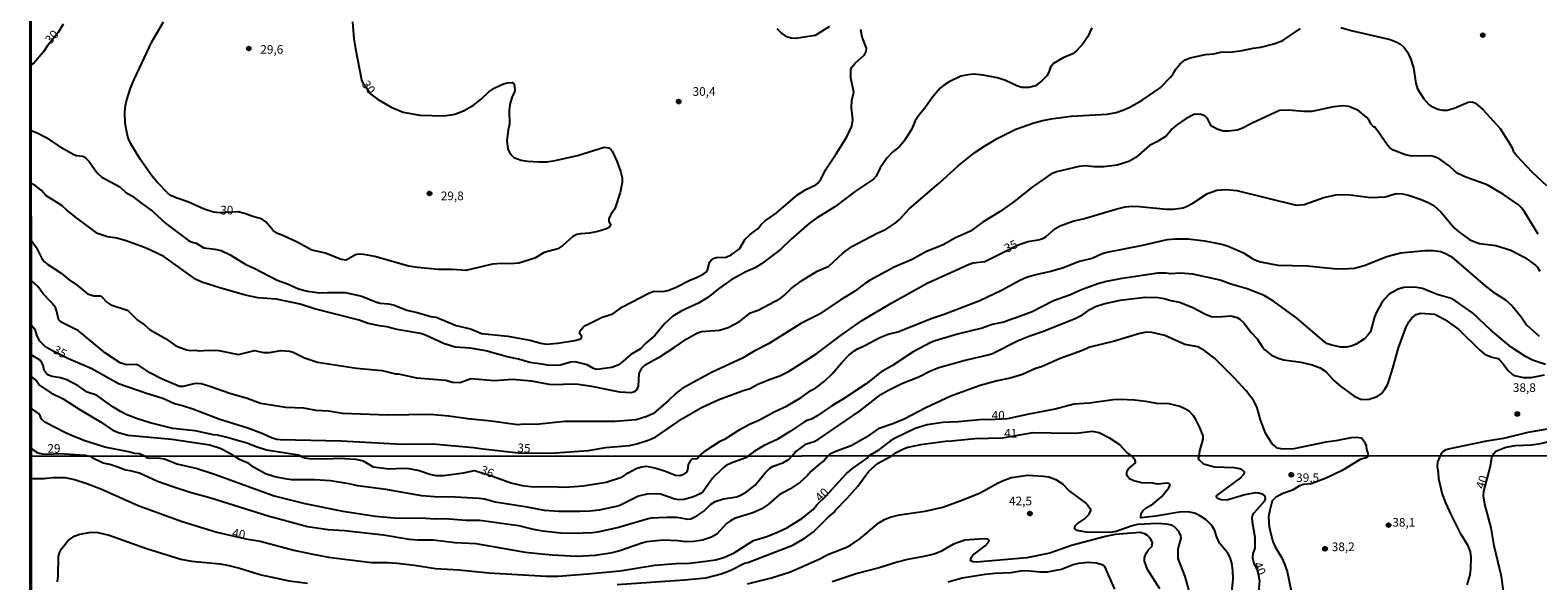
# Model space of a CAD drawing. Units: millimetres. Extents: x 192776 to 195186, y 1657664 to 1660437.
# Drawn here: x 192776 to 193211, y 1659846 to 1660005 of the extents above; entities that cross this region are included whole.
import ezdxf
from ezdxf.enums import TextEntityAlignment as Align

# ---------------------------------------------------------------- set-up
doc = ezdxf.new("R2010")
doc.units = ezdxf.units.MM
for name, color, linetype in [('IMAGEM', 7, 'Continuous'), ('V-CURVA_DE_NIVEL', 4, 'Continuous'), ('V-CURVA_MESTRA', 1, 'Continuous'), ('V-PONTO_DE_APARELHO', 30, 'Continuous'), ('V-TEXTO_DE_ALTIMETRIA', 2, 'Continuous'), ('X-LIMITE_1000', 7, 'Continuous'), ('X-LIMITE_5000', 6, 'Continuous')]:
    doc.layers.add(name, color=color, linetype=linetype)
picture_1 = doc.add_image_def('image1.jpg', size_in_pixel=(4015, 4620))

# ---------------------------------------------------------------- blocks, each defined once
blk = doc.blocks.new('805')
at = {"color": 0, "linetype": 'ByBlock', "lineweight": -2}
for radius in [0.562, 0.0806]:
    blk.add_circle((0, 0), radius, dxfattribs=at)

msp = doc.modelspace()

# ---------------------------------------------------------------- linework, layer by layer
at = {"layer": 'V-CURVA_DE_NIVEL'}
for points in [[(192776.25, 1659975.91), (192778.16, 1659975.14), (192780.57, 1659973.87), (192784.15, 1659971.45), (192788.56, 1659968.97), (192789.29, 1659968.67), (192791.17, 1659968.46), (192791.77, 1659968.18), (192792.94, 1659966.96), (192795.23, 1659963.73), (192796.62, 1659962.44), (192801.87, 1659959.62), (192803.58, 1659957.99), (192805.34, 1659957.07), (192808.16, 1659954.8), (192811.26, 1659952.58), (192815.11, 1659949.02), (192821.64, 1659944.19), (192822.46, 1659943.76), (192823.83, 1659943.38), (192826.09, 1659942.01), (192829.26, 1659941.66), (192831.1, 1659941.24), (192833.67, 1659940.04), (192838.16, 1659937.23), (192840.82, 1659936.06), (192847.28, 1659932.67), (192850.28, 1659931.65), (192853.44, 1659930.19), (192856.05, 1659929.51), (192859.44, 1659929.04), (192861.75, 1659929.19), (192866.84, 1659929.12), (192871.72, 1659928.1), (192875.91, 1659926.36), (192876.98, 1659926.08), (192879.34, 1659925.87), (192881.14, 1659925.53), (192884.69, 1659924.03), (192887.68, 1659923.39), (192891.58, 1659922.23), (192893.14, 1659922.02), (192898.9, 1659919.62), (192903.05, 1659918.68), (192906.22, 1659917.35), (192913.79, 1659916.5), (192920.21, 1659915.43), (192923.38, 1659914.48), (192924.92, 1659914.27), (192928.22, 1659914.48), (192933.18, 1659915.26), (192934.64, 1659915.68), (192935, 1659915.9), (192935.23, 1659916.41), (192934.52, 1659917.36), (192934.68, 1659918.13), (192935.6, 1659919.19), (192936.41, 1659919.71), (192941.06, 1659922.02), (192944.18, 1659923), (192946.96, 1659925.01), (192954.54, 1659928.99), (192955.99, 1659929.55), (192958.69, 1659929.42), (192959.97, 1659929.68), (192962.24, 1659930.58), (192966.35, 1659932.72), (192968.11, 1659933.36), (192970.25, 1659934.43), (192970.93, 1659934.92), (192971.44, 1659935.55), (192972.08, 1659937.81), (192972.57, 1659938.5), (192973.41, 1659939.05), (192974.1, 1659939.29), (192976.84, 1659939.31), (192978.34, 1659939.97), (192980.69, 1659941.77), (192982.33, 1659944.53), (192983.79, 1659945.9), (192986.13, 1659947.59), (192987, 1659948.81), (192988.11, 1659949.82), (192991.24, 1659952.04), (192997.44, 1659957.37), (192999.86, 1659958.83), (193002.75, 1659960.2), (193003.33, 1659960.69), (193004.14, 1659961.74), (193005.53, 1659964.52), (193008.64, 1659969.14), (193011.67, 1659974.02), (193013.13, 1659977.19), (193013.41, 1659978.95), (193013.02, 1659982.45), (193013.09, 1659984.55), (193013.73, 1659986.99), (193012.81, 1659991.01), (193012.79, 1659993.41), (193013.17, 1659994.18), (193014.09, 1659995.36), (193016.79, 1659997.77), (193017.28, 1659998.68), (193017.32, 1659999.7), (193016.13, 1660002.83), (193015.7, 1660005.03)], [(193082.42, 1660005.52), (193081.29, 1660003), (193079.9, 1660001.03), (193078, 1659998.89), (193076.95, 1659998.01), (193074.12, 1659996.88), (193071.36, 1659995.21), (193070.46, 1659994.18), (193069.97, 1659992.77), (193069.39, 1659991.7), (193067.98, 1659990.24), (193066.16, 1659988.76), (193064.32, 1659988.27), (193062.18, 1659988.32), (193060.77, 1659988.74), (193057.26, 1659990.39), (193055.12, 1659991.12), (193051.01, 1659991.87), (193048.4, 1659992.17), (193046.56, 1659992), (193044.59, 1659991.53), (193041.21, 1659989.9), (193039.58, 1659988.87), (193038.62, 1659988.1), (193036.37, 1659985.56), (193034.23, 1659982.37), (193032.6, 1659980.4), (193031.45, 1659978.65), (193030.34, 1659976.21), (193028.13, 1659972.7), (193026.93, 1659971.32), (193024.9, 1659969.61), (193023.27, 1659967.92), (193021.26, 1659965.12), (193020.13, 1659962.68), (193019.38, 1659961.84), (193014.2, 1659958.36), (193008.17, 1659953.9), (193002.9, 1659950.63), (193000.89, 1659949.15), (192995.62, 1659944.57), (192992.5, 1659941.6), (192987.09, 1659937.45), (192985.2, 1659936.27), (192982.74, 1659935.2), (192978.33, 1659932.85), (192974.61, 1659930.24), (192971.55, 1659927.71), (192968.9, 1659926.04), (192964.04, 1659923.82), (192961.47, 1659922.29), (192959.07, 1659920.07), (192956.38, 1659916.84), (192953.53, 1659914.46), (192952.14, 1659912.88), (192949.29, 1659911.21), (192946.43, 1659908.75), (192945.55, 1659908.17), (192943.88, 1659907.51), (192939.49, 1659906.95), (192938.57, 1659907.19), (192936.71, 1659908.32), (192933.27, 1659909.13), (192932.03, 1659909.01), (192928.9, 1659908.19), (192927.75, 1659908.11), (192925.18, 1659908.17), (192924.32, 1659908.41), (192920.17, 1659908.96), (192916.87, 1659909.95), (192913.62, 1659910.63), (192907.5, 1659912.3), (192902.92, 1659913.07), (192898.66, 1659913.33), (192895.22, 1659914.44), (192890.08, 1659916.8), (192888.58, 1659917.31), (192881.78, 1659918.51), (192878.95, 1659919.24), (192876.77, 1659919.49), (192873.47, 1659920.22), (192870.91, 1659921.14), (192858.07, 1659924.41), (192853.91, 1659925.74), (192846.98, 1659927.24), (192841.67, 1659927.58), (192838.12, 1659928.39), (192830.97, 1659930.36), (192825.54, 1659932.14), (192823.7, 1659932.97), (192814.53, 1659939.55), (192810.73, 1659941.41), (192808.95, 1659942.18), (192803.71, 1659944.02), (192800.97, 1659944.79), (192798.27, 1659945.17), (192795.36, 1659946.16), (192789.33, 1659950.65), (192786.5, 1659952.94), (192785.09, 1659954.29), (192780.51, 1659957.18), (192779.12, 1659958.72), (192777.41, 1659959.98), (192776.26, 1659960.58)], [(192776.27, 1659944.28), (192777.68, 1659942.27), (192779.37, 1659938.76), (192780.08, 1659938), (192781.02, 1659937.21), (192784.92, 1659934.71), (192787.17, 1659932.78), (192789.63, 1659931.13), (192792.5, 1659928.78), (192794.29, 1659928.14), (192796.13, 1659928.14), (192796.71, 1659927.78), (192798.08, 1659926.34), (192799.21, 1659925.55), (192803.97, 1659924.05), (192804.48, 1659923.69), (192806.81, 1659921.22), (192808.93, 1659919.77), (192810.58, 1659918.34), (192815.05, 1659915.9), (192817.96, 1659913.73), (192821.09, 1659912.64), (192822.11, 1659912.43), (192823.78, 1659912.52), (192824.68, 1659912.28), (192827.42, 1659912.5), (192830.37, 1659912.39), (192836.11, 1659911.21), (192840.73, 1659912.37), (192843.34, 1659911.83), (192845.01, 1659911.87), (192848.31, 1659912.37), (192850.79, 1659912.2), (192851.82, 1659911.96), (192855.16, 1659910.29), (192858.92, 1659909.09), (192870.18, 1659907.29), (192877.54, 1659906.61), (192881.39, 1659905.67), (192882.29, 1659905.65), (192887.51, 1659904.55), (192895.96, 1659903.81), (192897.88, 1659903.26), (192900.05, 1659903.19), (192903.18, 1659904.34), (192910.03, 1659903.74), (192915.2, 1659904.17), (192920.64, 1659903.66), (192925.69, 1659902.67), (192928, 1659902.59), (192931.64, 1659902.8), (192934.17, 1659902.71), (192937.97, 1659902.12), (192946.06, 1659900.53), (192949.53, 1659900.27), (192950.43, 1659900.55), (192950.88, 1659900.9), (192951.37, 1659901.6), (192951.52, 1659902.12), (192951.75, 1659905.76), (192952.5, 1659907.3), (192953.49, 1659908.32), (192957.98, 1659910.78), (192961.86, 1659913.26), (192965.47, 1659915.81), (192968.36, 1659917.4), (192969.73, 1659917.91), (192974.95, 1659918.29), (192977.44, 1659919.04), (192980.69, 1659920.78), (192983.92, 1659923.3), (192986.13, 1659924.07), (192992.46, 1659927.43), (192993.72, 1659928.39), (192995.58, 1659930.26), (192998.6, 1659932.5), (193003.16, 1659935.29), (193006.5, 1659936.74), (193010.56, 1659940.47), (193013.17, 1659942.46), (193020.39, 1659946.29), (193023.06, 1659947.44), (193025.63, 1659949.13), (193026.87, 1659950.24), (193029.63, 1659953.26), (193038.38, 1659960.73), (193043.77, 1659965.7), (193048.59, 1659969.53), (193051.72, 1659971.58), (193055.23, 1659973.64), (193060.49, 1659976.25), (193065.69, 1659978.09), (193068.26, 1659978.81), (193070.66, 1659979.28), (193076.48, 1659980.06), (193086.83, 1659980.57), (193089.4, 1659981.1), (193091.39, 1659981.72), (193093.21, 1659982.56), (193096.89, 1659984.63), (193102.09, 1659988.19), (193105.15, 1659991.29), (193105.86, 1659992.21), (193106.65, 1659993.63), (193107.93, 1659995.12), (193109.31, 1659996.3), (193110.76, 1659996.9), (193115.21, 1659997.82), (193117.57, 1659998.03), (193119.57, 1659998.46), (193123.04, 1659998.59), (193125.83, 1659998.97), (193128.95, 1659999.7), (193131.18, 1659999.96), (193134.96, 1660000.86), (193137.51, 1660001.9), (193142.6, 1660005.35)], [(193006.67, 1660005.86), (193002.56, 1660003.3), (192996.83, 1660002.4), (192995.58, 1660002.57), (192994.39, 1660002.97), (192992.61, 1660004.13), (192991.62, 1660005.27)], [(193154.25, 1660005.65), (193157.24, 1660004.71), (193168.54, 1660002.14), (193170.47, 1660001.41), (193171.54, 1660000.79), (193172.56, 1659999.81), (193173.55, 1659998.51), (193174.42, 1659996.66), (193175.22, 1659993.97), (193175.9, 1659989.52), (193176.43, 1659987.89), (193178.19, 1659985.02), (193179.67, 1659983.39), (193180.35, 1659982.9), (193182.28, 1659982.07), (193183.69, 1659981.81), (193184.98, 1659981.81), (193186.99, 1659982.37), (193191.05, 1659984.04), (193192.23, 1659984.21), (193193.13, 1659983.82), (193195.27, 1659981.96), (193200.23, 1659976.46), (193203.59, 1659971.09), (193204.06, 1659970), (193205.07, 1659968.54), (193209.37, 1659964), (193213.63, 1659960.07)], [(193211.23, 1659945.95), (193207.32, 1659952.45), (193206.55, 1659953.48), (193205.56, 1659954.4), (193201.24, 1659957.46), (193196.49, 1659960.2), (193190.33, 1659962.44), (193188.04, 1659963.51), (193187.18, 1659964.13), (193185.59, 1659965.7), (193182.86, 1659967.6), (193181.6, 1659968.24), (193180.23, 1659968.54), (193174.79, 1659968.46), (193172.95, 1659968.88), (193169.4, 1659970.19), (193168.35, 1659970.98), (193167.73, 1659971.71), (193164.94, 1659975.74), (193163.96, 1659976.95), (193163.83, 1659976.87), (193163.06, 1659977.75), (193162.4, 1659978.99), (193161.78, 1659979.67), (193159.6, 1659981.49), (193158.89, 1659981.9), (193156.56, 1659982.84), (193155.14, 1659982.99), (193152.15, 1659982.75), (193145.86, 1659981.42), (193143.59, 1659981.42), (193139.09, 1659981.81), (193136.61, 1659981.62), (193128.69, 1659978), (193125.7, 1659976.46), (193124.33, 1659976.03), (193121.85, 1659975.69), (193120.3, 1659975.73), (193118.55, 1659976.29), (193117.31, 1659976.93), (193116.73, 1659977.44), (193115.83, 1659979.33), (193115.15, 1659980.01), (193113.93, 1659980.55), (193112, 1659980.61), (193109.65, 1659979.39), (193106.82, 1659977.44), (193105.6, 1659976.38), (193103.89, 1659974.25), (193101.13, 1659972.59), (193099.08, 1659971.56), (193095.14, 1659968.11), (193093.04, 1659966.92), (193089.75, 1659965.89), (193085.89, 1659965.37), (193083.07, 1659965.37), (193080.46, 1659965.69), (193078.75, 1659965.55), (193072.24, 1659963.92), (193070.53, 1659963.28), (193065.13, 1659959.51), (193059.96, 1659955.38), (193055.98, 1659952.53), (193051.05, 1659949.52), (193047.37, 1659946.84), (193043.01, 1659944.92), (193039.45, 1659942.9), (193034.53, 1659940.91), (193030.51, 1659938.71), (193025.37, 1659936.44), (193018.44, 1659932.67), (193016.77, 1659931.62), (193014.03, 1659929.53), (193009.75, 1659926.98), (193003.58, 1659922.81), (192998.62, 1659920.33), (192989.06, 1659914.36), (192984.97, 1659912.22), (192981.59, 1659910.16), (192972.6, 1659906.1), (192964.17, 1659901.49), (192962.29, 1659900), (192960.34, 1659898.09), (192955.86, 1659894.26), (192953.94, 1659893.36), (192950.9, 1659892.4), (192944.78, 1659891.89), (192930.31, 1659891.97), (192922.01, 1659891.07), (192918.5, 1659891.12), (192916.66, 1659890.94), (192909.04, 1659892.06), (192902.32, 1659892.66), (192896.78, 1659893.43), (192891.45, 1659893.94), (192879.08, 1659893.77), (192866.11, 1659894.28), (192862.09, 1659894.88), (192858.45, 1659895.1), (192854.94, 1659895.74), (192849.72, 1659895.99), (192842.4, 1659897.15), (192838.59, 1659898.52), (192833.54, 1659899.98), (192827.85, 1659902.07), (192825.28, 1659902.76), (192823.57, 1659902.89), (192820.1, 1659902.03), (192819.07, 1659902.03), (192813.9, 1659904.19), (192810.47, 1659905.97), (192807.48, 1659907.98), (192806.58, 1659908.41), (192803.75, 1659908.28), (192801.91, 1659908.9), (192797.69, 1659911.66), (192789.86, 1659918.04), (192784.92, 1659920.56), (192784.1, 1659921.34), (192783.68, 1659923.69), (192783.22, 1659924.8), (192781.94, 1659926.47), (192779.67, 1659928.74), (192778.13, 1659930.88), (192776.28, 1659932.61)], [(192969.08, 1659881.9), (192971.01, 1659883.52), (192975.08, 1659886.28), (192976.71, 1659887.05), (192980.84, 1659889.66), (192983.56, 1659891.2), (192986.25, 1659892.27), (192990.94, 1659894.8), (192994.3, 1659896.38), (192998.54, 1659898.84), (193001.28, 1659900.89), (193002.73, 1659901.66), (193005.13, 1659903.42), (193007.42, 1659905.64), (193010.28, 1659908.97), (193012.29, 1659911.02), (193013.71, 1659912.22), (193014.76, 1659912.9), (193016.86, 1659913.84), (193021.24, 1659916.17), (193023.62, 1659917.12), (193026.36, 1659917.82), (193036.35, 1659921.74), (193039.75, 1659922.85), (193050.07, 1659926.81), (193056.36, 1659929.81), (193061.63, 1659932.72), (193063.53, 1659933.57), (193065.82, 1659934.22), (193070.19, 1659935.16), (193073.91, 1659936.27), (193078.57, 1659938.11), (193082.47, 1659939.09), (193085.42, 1659940.38), (193086.83, 1659940.76), (193097.15, 1659942.78), (193104.13, 1659944.45), (193106.44, 1659944.62), (193110.16, 1659944.62), (193114.91, 1659944.02), (193119.88, 1659943.12), (193121.72, 1659942.52), (193126.21, 1659940.59), (193128.87, 1659938.9), (193129.94, 1659938.41), (193131.09, 1659938.02), (193136.06, 1659937.08), (193144.53, 1659936.87), (193152.15, 1659936.06), (193154.93, 1659936.01), (193158.18, 1659936.18), (193160.97, 1659936.91), (193167.51, 1659939.57), (193171.49, 1659940.55), (193178.62, 1659941.24), (193180.95, 1659941.24), (193183.01, 1659940.94), (193184.33, 1659940.51), (193186.13, 1659939.5), (193195.93, 1659931.03), (193198.18, 1659929.38), (193201.84, 1659927.07), (193203.7, 1659925.32), (193206.29, 1659922.15), (193207.83, 1659919.85), (193211.51, 1659916.56)], [(193213.31, 1659908.41), (193209.59, 1659909.65), (193207.62, 1659910.7), (193203.44, 1659913.41), (193197.54, 1659918.31), (193192.27, 1659923.26), (193187.22, 1659926.85), (193186.13, 1659927.37), (193182.11, 1659928.54), (193177.83, 1659930.28), (193176.12, 1659930.58), (193174.53, 1659930.66), (193172.44, 1659930.58), (193170.85, 1659930.15), (193168.24, 1659928.63), (193167.04, 1659927.46), (193165.97, 1659926.09), (193164.62, 1659923.65), (193164, 1659922.15), (193162.83, 1659917.83), (193162.1, 1659916.8), (193161.09, 1659915.81), (193158.7, 1659914.25), (193157.58, 1659913.71), (193155.96, 1659913.37), (193154.29, 1659913.41), (193151.72, 1659913.93), (193150.18, 1659914.42), (193141.62, 1659921.72), (193134.88, 1659926.68), (193132.1, 1659928.24), (193127.24, 1659930.24), (193122.53, 1659931.6), (193119.45, 1659932.72), (193111.53, 1659934.39), (193107.85, 1659934.69), (193105.11, 1659934.52), (193103.74, 1659934.73), (193101.47, 1659934.73), (193090.6, 1659933.1), (193086.62, 1659932.33), (193084.18, 1659931.65), (193078.96, 1659929.76), (193076.22, 1659928.48), (193071.34, 1659926.73), (193065.2, 1659923.56), (193060.77, 1659921.89), (193059.27, 1659921.5), (193056.96, 1659920.56), (193053.62, 1659919.92), (193050.71, 1659918.85), (193043.65, 1659917.1), (193037.18, 1659915.24), (193035.9, 1659914.74), (193030.81, 1659912.07), (193024.82, 1659908.06), (193021.52, 1659906.12), (193017.3, 1659902.82), (193010.71, 1659898.5), (193007.35, 1659896.49), (193003.16, 1659893.53), (193001.53, 1659892.61), (193000.12, 1659892.19), (192999.18, 1659891.67), (192995.39, 1659889.1), (192991.56, 1659886.77), (192987.84, 1659885), (192985.05, 1659883.37), (192983.07, 1659881.91)], [(192995.8, 1659881.92), (192996.74, 1659883.07), (193000.08, 1659885.52), (193002.26, 1659886.15), (193003.46, 1659886.8), (193015.34, 1659894.92), (193021.54, 1659899.68), (193023.49, 1659900.87), (193027.58, 1659902.93), (193032.48, 1659904.85), (193035.84, 1659906.57), (193038.19, 1659907.51), (193045.83, 1659909.61), (193052.51, 1659911.15), (193053.75, 1659911.57), (193061.17, 1659915.3), (193064.51, 1659916.67), (193068.43, 1659917.95), (193077.8, 1659921.72), (193079.69, 1659922.68), (193081.85, 1659924.22), (193083.47, 1659925.1), (193085.89, 1659925.83), (193090.6, 1659926.9), (193097.75, 1659927.8), (193101.54, 1659927.75), (193103.27, 1659927.45), (193105.2, 1659926.81), (193107.68, 1659926.32), (193111.4, 1659924.89), (193115.21, 1659922.89), (193116.84, 1659922.27), (193118.85, 1659922.1), (193122.48, 1659922.4), (193124.33, 1659921.89), (193125.14, 1659921.42), (193126.29, 1659920.37), (193128.39, 1659917.61), (193130.17, 1659915.77), (193131.71, 1659913.33), (193132.37, 1659912.6), (193134.24, 1659911.1), (193136.14, 1659910.2), (193137.77, 1659909.69), (193142.69, 1659909.09), (193146.01, 1659908.28), (193148.34, 1659907.42), (193149.92, 1659906.33), (193152.25, 1659903.76), (193154.13, 1659902.1), (193158.12, 1659899.25), (193160.28, 1659898.26), (193162.42, 1659898.41), (193164.73, 1659899.12), (193166.01, 1659900), (193167.02, 1659901.22), (193167.81, 1659902.67), (193169.31, 1659907.34), (193170.89, 1659913.22), (193173.16, 1659919.2), (193174.02, 1659920.78), (193174.81, 1659921.81), (193175.97, 1659922.81), (193177.27, 1659923.22), (193181.38, 1659922.87), (193184.29, 1659921.38), (193188.32, 1659918.47), (193194.32, 1659912.6), (193195.76, 1659911.4), (193197.99, 1659910.44), (193199.57, 1659910.12), (193200.09, 1659909.75), (193201.07, 1659908.66), (193202.54, 1659906.61), (193203.68, 1659905.62), (193204.37, 1659905.24), (193206.89, 1659904.6), (193209.2, 1659904.6), (193213.1, 1659905.41)], [(193162.2, 1659882.03), (193162.18, 1659882.65), (193161.73, 1659883.8), (193161.65, 1659884.91), (193161.41, 1659885.6), (193160.28, 1659887.07), (193158.83, 1659887.31), (193157.24, 1659887.22), (193152.83, 1659886.32), (193149.92, 1659885.94), (193140.68, 1659884.05), (193137.55, 1659883.93), (193136.01, 1659884.2), (193134.49, 1659885.51), (193132.5, 1659888.59), (193131.11, 1659892.36), (193130.15, 1659895.91), (193129.12, 1659897.88), (193126.91, 1659900.75), (193123.57, 1659904.45), (193117.82, 1659910.21), (193115.06, 1659912.3), (193112.99, 1659913.46), (193109.22, 1659914.16), (193103.48, 1659916.71), (193099.76, 1659917.57), (193098.22, 1659917.67), (193096.21, 1659917.35), (193088.93, 1659915.13), (193081.83, 1659913.33), (193079.39, 1659912.3), (193073.22, 1659910.12), (193067.87, 1659907.72), (193066.12, 1659907.17), (193062.35, 1659905.5), (193058.8, 1659904.47), (193055.03, 1659903.66), (193050.2, 1659902.35), (193041.72, 1659899.25), (193034.45, 1659895.89), (193028.24, 1659892.57), (193024.95, 1659891.22), (193020.71, 1659889.79), (193017.2, 1659887.28), (193012.96, 1659884.87), (193009.02, 1659883.45), (193006.8, 1659882.47), (193006.15, 1659881.93)], [(192854.17, 1659881.83), (192853.4, 1659882.17), (192844.2, 1659883.69), (192841.46, 1659884.52), (192838.53, 1659885.64), (192832.43, 1659887.43), (192829.99, 1659887.95), (192828.92, 1659888.03), (192823.61, 1659889.23), (192817.15, 1659889.87), (192810.6, 1659891.5), (192806.62, 1659892.78), (192803.62, 1659893.98), (192802.04, 1659894.8), (192799.81, 1659896.14), (192795.08, 1659899.5), (192792.45, 1659900.4), (192789.8, 1659902.2), (192786.55, 1659903.96), (192784.75, 1659904.57), (192782.31, 1659904.87), (192781.28, 1659905.3), (192780.53, 1659905.9), (192780.01, 1659906.61), (192779.72, 1659908.21), (192779.27, 1659909.05), (192778.62, 1659909.69), (192776.29, 1659911.17)], [(192776.3, 1659904.78), (192777.85, 1659903.55), (192778.62, 1659902.39), (192781.92, 1659900.23), (192785.48, 1659898.43), (192790.1, 1659895.44), (192796.3, 1659891.82), (192799.6, 1659889.55), (192801.18, 1659888.8), (192804.18, 1659887.95), (192816.85, 1659886.84), (192827.81, 1659885.17), (192831.06, 1659884.14), (192833.84, 1659882.62), (192835.02, 1659881.82)], [(193257.88, 1659899.78), (193256.72, 1659899.45), (193253.03, 1659898.18), (193245.63, 1659894.84), (193242.12, 1659893.53), (193238.78, 1659892.83), (193237.24, 1659892.74), (193235.31, 1659892.78), (193230.77, 1659893.26), (193228.85, 1659893.17), (193223.24, 1659891.61), (193220.46, 1659890.52), (193218.53, 1659890.17), (193213.82, 1659889.75), (193208.22, 1659888.76), (193201.24, 1659887.03), (193195.85, 1659886.11), (193185.72, 1659884.06), (193184.56, 1659883.74), (193183.8, 1659883.22), (193183.26, 1659882.69), (193183.03, 1659882.04)], [(192809.17, 1659881.8), (192807.54, 1659882.58), (192806.11, 1659882.7), (192804.31, 1659883.2), (192797.55, 1659884.52), (192791.47, 1659886.43), (192788.34, 1659887.65), (192786.12, 1659888.65), (192780.23, 1659891.73), (192779.24, 1659892.62), (192778.82, 1659893.56), (192778.32, 1659894.2), (192776.3, 1659895.67)], [(193093.82, 1659881.98), (193092.55, 1659882.98), (193090.53, 1659885.21), (193087.65, 1659887.05), (193084.5, 1659888.63), (193082.64, 1659889.02), (193078.66, 1659888.59), (193075.92, 1659888.5), (193065.39, 1659888.63), (193056.53, 1659887.15), (193048.66, 1659886.96), (193041.89, 1659886.24), (193040.14, 1659886.19), (193032.95, 1659885.17), (193029.27, 1659884.4), (193028.07, 1659883.97), (193025.37, 1659882.62), (193024.45, 1659881.94)], [(192776.31, 1659884.13), (192776.86, 1659883.75), (192778.2, 1659882.92), (192779.4, 1659882.64), (192780.98, 1659882.51), (192784.43, 1659882.68), (192791.81, 1659882.19), (192793.6, 1659881.79)], [(193006.15, 1659881.93), (193005.15, 1659880.64), (193003.94, 1659879.81), (193001.37, 1659877.63), (193000.26, 1659876.21), (192998.22, 1659874.37), (192995.2, 1659872.37), (192992.11, 1659870.74), (192988.94, 1659867.98), (192986.93, 1659866.63), (192984.57, 1659865.6), (192979.25, 1659863.91), (192978.09, 1659863.29), (192976.96, 1659862.45), (192974.2, 1659859.42), (192972.61, 1659858.5), (192969.99, 1659857.65), (192967.55, 1659857.26), (192965.32, 1659857.22), (192962.92, 1659857.52), (192958.63, 1659857.69), (192954, 1659857.18), (192952.76, 1659856.94), (192946.16, 1659854.63), (192943.5, 1659853.9), (192939, 1659853.25), (192933.86, 1659852.97), (192926.61, 1659853.32), (192922.63, 1659853.7), (192918.9, 1659854.16), (192904.66, 1659856.62), (192898.62, 1659856.94), (192892.28, 1659857.65), (192887.95, 1659857.67), (192885.33, 1659857.86), (192877.91, 1659859.15), (192866.64, 1659860.33), (192862.01, 1659860.67), (192856.05, 1659861.57), (192844.69, 1659864.59), (192828.06, 1659869.84), (192822.44, 1659871.36), (192817.39, 1659872.97), (192812.71, 1659874.65), (192807.48, 1659876.98), (192804.83, 1659877.71), (192803.45, 1659877.92), (192801.01, 1659878.89), (192798.95, 1659879.53), (192797.02, 1659879.92), (192794.19, 1659881.22), (192793.6, 1659881.79)], [(192809.17, 1659881.8), (192809.64, 1659881.48), (192810.36, 1659881.33), (192812.63, 1659881.46), (192814.73, 1659881.12), (192818.33, 1659879.68), (192824.2, 1659878.35), (192829.17, 1659876.72), (192846.41, 1659870.44), (192855.19, 1659868.28), (192866.25, 1659866.03), (192875.6, 1659864.63), (192881, 1659864.14), (192890.09, 1659864.06), (192892.88, 1659863.84), (192895.75, 1659863.89), (192901.66, 1659863.41), (192905.71, 1659863.46), (192916.88, 1659861.89), (192921.17, 1659860.84), (192923.87, 1659860.39), (192929.14, 1659859.79), (192932.78, 1659859.7), (192938.31, 1659859.88), (192939.77, 1659860.09), (192945.47, 1659861.29), (192954.35, 1659863.93), (192955.33, 1659864.1), (192959.62, 1659864.36), (192962.58, 1659864.27), (192965.79, 1659863.71), (192966.69, 1659863.86), (192968.41, 1659864.7), (192970.38, 1659866.07), (192972.37, 1659867.98), (192973.68, 1659868.86), (192976.12, 1659869.63), (192979.9, 1659870.23), (192981.01, 1659870.62), (192982.64, 1659871.49), (192985.23, 1659873.55), (192988.12, 1659877.15), (192989.46, 1659878.46), (192990.4, 1659879.06), (192993.19, 1659879.96), (192995.01, 1659881.05), (192995.8, 1659881.92)], [(192983.07, 1659881.91), (192982.79, 1659881.58), (192982.22, 1659881.31), (192978.31, 1659879.94), (192976.83, 1659879.21), (192975.97, 1659878.59), (192972.91, 1659875.61), (192970.17, 1659871.73), (192969.54, 1659871.17), (192967.42, 1659870.14), (192964.76, 1659869.39), (192963.22, 1659869.33), (192962.02, 1659869.54), (192957.86, 1659870.98), (192956.49, 1659871.09), (192953.92, 1659870.98), (192951.52, 1659870.38), (192945.99, 1659867.59), (192940.16, 1659866.37), (192937.54, 1659866.05), (192934.63, 1659865.92), (192928.54, 1659865.94), (192924.38, 1659866.26), (192919.41, 1659867.19), (192910.19, 1659868.6), (192907.11, 1659869.48), (192905.56, 1659869.74), (192898.66, 1659870.06), (192892.66, 1659870.14), (192889.02, 1659870.46), (192878.6, 1659872.29), (192870.54, 1659873.38), (192867.97, 1659873.96), (192862.61, 1659874.82), (192858.15, 1659875.12), (192851.42, 1659875.12), (192849.54, 1659875.39), (192846.62, 1659875.97), (192843.88, 1659876.81), (192840.45, 1659878.78), (192839.08, 1659879.83), (192836.35, 1659880.92), (192835.02, 1659881.82)], [(192854.17, 1659881.83), (192855.23, 1659881.46), (192856.48, 1659881.24), (192861.41, 1659881.14), (192865.1, 1659881.31), (192869.94, 1659881.03), (192872.04, 1659880.56), (192875, 1659878.82), (192879.54, 1659878.31), (192883.57, 1659878.48), (192885.24, 1659878.4), (192888.2, 1659877.78), (192891.33, 1659876.72), (192893, 1659876.36), (192895.32, 1659876.36), (192901.06, 1659877.15), (192904.17, 1659877.75), (192909.68, 1659876.02), (192914.65, 1659874.19), (192917.95, 1659873.42), (192921.21, 1659873.06), (192925.8, 1659873.15), (192930.51, 1659872.97), (192935.61, 1659873.36), (192942.17, 1659874.45), (192946.97, 1659875.95), (192948.6, 1659877.15), (192950.88, 1659878.38), (192952.42, 1659878.82), (192953.79, 1659879), (192954.86, 1659878.89), (192956.58, 1659878.44), (192959.36, 1659877.56), (192962.19, 1659876.45), (192963.52, 1659876.36), (192964.81, 1659876.83), (192965.47, 1659877.33), (192965.79, 1659877.97), (192966.02, 1659879.53), (192966.71, 1659880.9), (192967.03, 1659881.14), (192968.45, 1659881.22), (192969.08, 1659881.9)], [(192945.39, 1659844.85), (192964.81, 1659846.22), (192970.94, 1659846.84), (192975.4, 1659847.98), (192978.01, 1659848.9), (192982.1, 1659851.03), (192983.07, 1659851.28), (192996.1, 1659856.28), (192999.66, 1659858.31), (193002.06, 1659860.09), (193006.23, 1659864.21), (193007.89, 1659865.62), (193008.27, 1659866.2), (193011.81, 1659869.78), (193014.9, 1659873.27), (193018.02, 1659877.56), (193020.55, 1659879.83), (193024.45, 1659881.94)], [(193122.79, 1659842.73), (193123.16, 1659846.33), (193123.09, 1659848.91), (193122.84, 1659851.01), (193122.34, 1659852.72), (193121.66, 1659853.92), (193119.28, 1659856.84), (193118.44, 1659858.55), (193117.78, 1659860.65), (193117.16, 1659861.72), (193116.88, 1659862.15), (193115.36, 1659863.52), (193113.73, 1659864.61), (193112.31, 1659865.39), (193110.3, 1659865.9), (193107.73, 1659865.75), (193100.87, 1659864.57), (193096.53, 1659864.14), (193096.68, 1659865.43), (193097.14, 1659866.14), (193098.13, 1659867), (193100.1, 1659868.21), (193102.5, 1659870.18), (193104.66, 1659872.74), (193104.98, 1659873.62), (193104.6, 1659874.07), (193104.13, 1659874.15), (193101.34, 1659873.87), (193099.56, 1659874.21), (193098.15, 1659874.11), (193096.8, 1659874.24), (193094.52, 1659874.79), (193093.32, 1659875.37), (193092.48, 1659876.38), (193092.46, 1659877.07), (193092.64, 1659877.71), (193093.02, 1659878.29), (193095, 1659879.97), (193095.04, 1659880.24), (193094.87, 1659880.81), (193093.82, 1659881.98)], [(193162.2, 1659882.03), (193161.93, 1659881.74), (193161.48, 1659881.42), (193159.9, 1659880.99), (193154.67, 1659877.82), (193150.04, 1659875.55), (193145.71, 1659873.95), (193143.54, 1659873.77), (193142.33, 1659873.32), (193140.35, 1659872.14), (193137.35, 1659871.06), (193135.4, 1659870.04), (193134.5, 1659869.01), (193133.64, 1659865.97), (193133.38, 1659864.38), (193133.57, 1659861.47), (193134.63, 1659857.26), (193135.37, 1659855.55), (193137.22, 1659852.57), (193137.95, 1659851.09), (193138.76, 1659848.65), (193140.07, 1659842.56)], [(193190.72, 1659844.75), (193191.57, 1659847.66), (193191.83, 1659849.42), (193191.85, 1659852.68), (193191.66, 1659854.31), (193191, 1659856.02), (193189.04, 1659859.36), (193186.09, 1659865.11), (193184.54, 1659868.45), (193183.51, 1659871.2), (193182.59, 1659875.35), (193182.49, 1659877.24), (193182.14, 1659878.78), (193182.29, 1659880.24), (193183.03, 1659882.04)], [(192983.03, 1659845.09), (192989.97, 1659846.8), (192995.11, 1659848.47), (192998.72, 1659849.97), (193004.12, 1659852.37), (193006.19, 1659853.51), (193011.83, 1659855.76), (193013.03, 1659856.4), (193015.39, 1659858.08), (193020.96, 1659862.71), (193022.55, 1659863.65), (193024.18, 1659864.29), (193026.84, 1659865), (193034.25, 1659866.09), (193039.35, 1659867.25), (193045.14, 1659869.31), (193050.2, 1659871.32), (193055.34, 1659874.24), (193057.06, 1659875.01), (193059.24, 1659875.74), (193063.87, 1659876.42), (193068.42, 1659876.19), (193069.96, 1659875.95), (193072.02, 1659875.22), (193073.91, 1659873.98), (193075.98, 1659871.79), (193080.63, 1659868.34), (193081.15, 1659867.85), (193081.98, 1659866.65), (193082.05, 1659866.18), (193081.38, 1659864.89), (193080.36, 1659863.97), (193078.32, 1659862.62), (193077.61, 1659861.77), (193077.42, 1659861.42), (193077.42, 1659860.95), (193077.93, 1659860.61), (193080.72, 1659860.09), (193087.88, 1659859.96), (193089.38, 1659860.31), (193093.71, 1659861.85), (193095.72, 1659862.32), (193101.3, 1659862.56), (193103.96, 1659862.39), (193105.28, 1659862.09), (193106.5, 1659861.33), (193107.23, 1659860.48), (193108.02, 1659859.02), (193108.07, 1659858.29), (193107.21, 1659855.21), (193107.21, 1659852.38), (193109.23, 1659847.16), (193110.71, 1659842.05)], [(192783.8, 1659845.69), (192784.05, 1659847.4), (192784.1, 1659852.98), (192784.44, 1659854.05), (192785.04, 1659855.21), (192786.82, 1659857.46), (192788.62, 1659858.8), (192790.25, 1659859.45), (192793.59, 1659859.99), (192795.44, 1659859.86), (192798.74, 1659859.1), (192809.58, 1659855.27), (192819.4, 1659852.16), (192822.49, 1659851.6), (192830.76, 1659850.83), (192833.26, 1659850.4), (192836.42, 1659849.63), (192842.63, 1659847.72), (192850.69, 1659845.99), (192856.05, 1659845.26)], [(193102.02, 1659843.68), (193098.51, 1659849.25), (193097.61, 1659851.61), (193097.59, 1659852.57), (193098.06, 1659853.96), (193098.83, 1659855.04), (193099.71, 1659855.87), (193099.92, 1659856.88), (193099.65, 1659857.63), (193099.15, 1659858.38), (193098.47, 1659859.04), (193097.74, 1659859.47), (193096.24, 1659859.86), (193089.17, 1659859.3), (193086.38, 1659858.76), (193076.52, 1659856.1), (193070.3, 1659853.96), (193063.66, 1659852.63), (193049.08, 1659851.35), (193048.01, 1659851.41), (193047.64, 1659851.65), (193047.41, 1659851.86), (193047.54, 1659852.7), (193048.03, 1659853.34), (193051.61, 1659856.06), (193052.6, 1659857.09), (193052.75, 1659857.6), (193052.34, 1659857.95), (193051.27, 1659858.03), (193045.7, 1659857.71), (193042.48, 1659856.49), (193038.84, 1659854.43), (193036.91, 1659853.66), (193033.91, 1659852.95), (193029.19, 1659852.12), (193026.19, 1659851.35), (193021.05, 1659849.67), (193014.7, 1659848.03), (193007.42, 1659845.64)], [(193040.9, 1659845.69), (193044.97, 1659846.8), (193051.61, 1659847.83), (193054.36, 1659848.15), (193059.16, 1659848.39), (193061.95, 1659848.86), (193063.66, 1659848.93), (193067.35, 1659848.52), (193069.58, 1659848.56), (193073.61, 1659849.33), (193077.05, 1659850.66), (193078.66, 1659851.05), (193081.45, 1659851.3), (193083.64, 1659851.15), (193085.35, 1659850.66), (193086.03, 1659850.13), (193088.99, 1659843.5)]]:
    msp.add_lwpolyline(points, dxfattribs=at)
at = {"layer": 'V-CURVA_MESTRA'}
for points in [[(192785.47, 1660006.55), (192784.02, 1660004.13), (192780.87, 1660000.27), (192779.8, 1659998.63), (192776.98, 1659995.33), (192776.24, 1659994.8)], [(192868.96, 1660007.24), (192869.38, 1660002.31), (192869.83, 1659999.49), (192871.63, 1659990.5), (192871.76, 1659990.05), (192874.27, 1659986.36), (192876.21, 1659984.95), (192880.11, 1659982.6), (192883.66, 1659981.17), (192888.41, 1659980.33), (192895.47, 1659980.16), (192898.51, 1659980.57), (192901.08, 1659981.55), (192903.9, 1659983.24), (192906.19, 1659985.02), (192908.33, 1659987.07), (192910.07, 1659988.21), (192912.57, 1659989.39), (192913.62, 1659989.69), (192915.12, 1659989.77), (192915.69, 1659989.23), (192915.86, 1659987.59), (192915.74, 1659986.95), (192915.09, 1659985.71), (192914.45, 1659983.35), (192914.24, 1659981.77), (192914.35, 1659977.7), (192913.94, 1659976.12), (192913.51, 1659972.95), (192913.83, 1659970.51), (192914.6, 1659969.02), (192915.55, 1659968.11), (192917.64, 1659967.32), (192919.48, 1659967.02), (192922.65, 1659966.83), (192925.05, 1659966.89), (192927.53, 1659967.19), (192933.91, 1659968.69), (192941.61, 1659971.09), (192942.94, 1659970.87), (192943.66, 1659970.34), (192943.98, 1659969.89), (192945.33, 1659967.07), (192946.38, 1659964.18), (192946.81, 1659962.25), (192946.81, 1659960.93), (192946.21, 1659958.02), (192944.69, 1659953.26), (192943.56, 1659951.66), (192942.96, 1659950.44), (192942.96, 1659949.67), (192943.45, 1659948.98), (192943.47, 1659948.47), (192943.32, 1659948.21), (192942.32, 1659947.53), (192939.81, 1659946.71), (192937.42, 1659946.26), (192934.76, 1659946.12), (192933.74, 1659945.88), (192932.6, 1659945.26), (192929.67, 1659942.67), (192928.28, 1659941.77), (192924.36, 1659940.66), (192921.62, 1659939.1), (192917, 1659937.62), (192914.61, 1659937.4), (192911.99, 1659937.51), (192909.38, 1659937.32), (192901.72, 1659935.52), (192897.78, 1659935.78), (192893.8, 1659935.82), (192887.77, 1659936.33), (192885.16, 1659936.72), (192875.4, 1659939.57), (192872.23, 1659940.14), (192870.65, 1659940.19), (192869.88, 1659940.02), (192867.14, 1659938.45), (192865.77, 1659938.67), (192861.23, 1659940.49), (192857.21, 1659941.32), (192853.06, 1659943.68), (192848.93, 1659945.6), (192847.3, 1659946.2), (192846.08, 1659947.05), (192843.98, 1659949.54), (192843, 1659950.22), (192842.1, 1659950.61), (192840.47, 1659950.99), (192837.86, 1659951.98), (192836.02, 1659952.41), (192830.62, 1659952.12), (192828.92, 1659952.34), (192826.22, 1659953.22), (192821.47, 1659955.34), (192818.09, 1659956.45), (192816.74, 1659957.09), (192815.82, 1659957.76), (192812.61, 1659960.96), (192811.03, 1659962.79), (192807.66, 1659967.6), (192804.99, 1659972.05), (192804.26, 1659973.72), (192803.81, 1659975.39), (192803.38, 1659978.05), (192803.26, 1659981.09), (192803.47, 1659983.14), (192803.77, 1659984.42), (192804.91, 1659988.1), (192805.95, 1659990.63), (192811.11, 1660001.46), (192814.45, 1660007.28)], [(192776.29, 1659919.81), (192777.26, 1659918.6), (192777.92, 1659916.5), (192778.56, 1659915.3), (192780.23, 1659913.67), (192782.18, 1659912.47), (192787.06, 1659910.12), (192793.74, 1659907.17), (192801.48, 1659902.89), (192809.53, 1659900.06), (192814.24, 1659898.65), (192817.62, 1659897.11), (192819.93, 1659896.57), (192822.93, 1659895.61), (192830.67, 1659892.59), (192838.76, 1659890.09), (192843.09, 1659888.46), (192845.78, 1659887.18), (192847.11, 1659886.84), (192848.14, 1659886.69), (192865.73, 1659886.39), (192883.23, 1659885.36), (192892.22, 1659885.44), (192903.91, 1659884.42), (192906.64, 1659883.99), (192916.89, 1659882.92), (192926.12, 1659882.81), (192937.16, 1659883.58), (192942.04, 1659884.42), (192948.97, 1659885), (192951.03, 1659885.49), (192954.67, 1659886.67), (192956.59, 1659887.48), (192964.25, 1659892.83), (192969.97, 1659896.08), (192974.53, 1659898.16), (192981.74, 1659900.88), (192983.77, 1659901.47), (192985.99, 1659902.65), (192989.55, 1659904.13), (192992.37, 1659905.11), (192995.05, 1659906.44), (193003.07, 1659911.53), (193010.05, 1659916.8), (193015.93, 1659920.97), (193024.69, 1659926.17), (193034.83, 1659931.82), (193046.96, 1659937.36), (193048.19, 1659937.7), (193051.48, 1659938.11), (193060.91, 1659942.84), (193063.94, 1659943.85), (193066.93, 1659944.38), (193068.22, 1659944.77), (193069.26, 1659945.32), (193071.74, 1659947.48), (193073.22, 1659948.36), (193076.91, 1659949.69), (193080.33, 1659950.52), (193089.32, 1659953.24), (193092.06, 1659953.84), (193094.11, 1659954.03), (193096.17, 1659954.01), (193103.91, 1659953.15), (193105.97, 1659953.15), (193108.71, 1659953.61), (193109.73, 1659953.95), (193111.51, 1659954.91), (193115.77, 1659957.71), (193118.46, 1659958.63), (193121.2, 1659958.91), (193124.24, 1659958.59), (193141.36, 1659954.31), (193143.72, 1659954.52), (193149.32, 1659956.56), (193152.79, 1659957.35), (193156.21, 1659957.39), (193162.89, 1659956.54), (193167.04, 1659956.77), (193170.25, 1659957.71), (193172.09, 1659957.63), (193173.76, 1659957.26), (193177.44, 1659956), (193179.46, 1659955.15), (193181.12, 1659954.23), (193183.09, 1659952.41), (193186.96, 1659947.82), (193188.31, 1659946.65), (193191.52, 1659944.32), (193194.26, 1659943.25), (193199.02, 1659942.69), (193203.38, 1659941.38), (193207.4, 1659939.25), (193210.44, 1659937.04), (193211.08, 1659936.42), (193211.7, 1659935.33)], [(193113.37, 1659882), (193113.56, 1659883.47), (193114.55, 1659886.84), (193114.55, 1659887.82), (193113.6, 1659890.22), (193112.41, 1659892.53), (193111.72, 1659893.56), (193110.46, 1659894.86), (193109.22, 1659895.61), (193107.83, 1659896.21), (193104.77, 1659897.02), (193101.17, 1659897.15), (193097.96, 1659897.73), (193094.71, 1659898.09), (193090.6, 1659898.26), (193088.55, 1659898.16), (193081.7, 1659897.26), (193077.25, 1659896.96), (193071.77, 1659895.44), (193064.19, 1659894.07), (193058.03, 1659892.72), (193052.75, 1659892.37), (193051.01, 1659892.51), (193043.82, 1659891.86), (193039.37, 1659891.65), (193034.87, 1659890.99), (193031.45, 1659889.88), (193025.63, 1659887.14), (193024.32, 1659886.39), (193020.54, 1659883.46), (193017.96, 1659881.94)], [(193257.88, 1659896.72), (193256.87, 1659896.18), (193254.87, 1659895.65), (193253.24, 1659894.93), (193250.12, 1659893), (193248.92, 1659892.42), (193246.52, 1659891.54), (193244.17, 1659890.9), (193239.42, 1659889.94), (193235.48, 1659889.53), (193227.63, 1659889.71), (193222.08, 1659887.86), (193211.81, 1659885.49), (193209.42, 1659885.06), (193204.62, 1659884.93), (193201.88, 1659884.4), (193199.06, 1659883.26), (193197.92, 1659882.05)], [(192776.31, 1659875.51), (192780, 1659875.5), (192782.41, 1659875.76), (192786.01, 1659875.76), (192788.79, 1659875.16), (192792.35, 1659874.02), (192796.38, 1659872.5), (192807.14, 1659867.64), (192819.87, 1659863.03), (192829.86, 1659859.98), (192838.21, 1659858.05), (192842.38, 1659857.37), (192852.02, 1659854.8), (192857.08, 1659853.72), (192862.05, 1659852.82), (192874.44, 1659851.24), (192879.2, 1659851.2), (192881.9, 1659851.02), (192886.92, 1659850.47), (192892.96, 1659849.52), (192899.69, 1659849.14), (192908.35, 1659848.24), (192924.94, 1659847.29), (192928.33, 1659847.25), (192936.94, 1659847.94), (192946.25, 1659848.82), (192956.23, 1659850.47), (192962.41, 1659850.98), (192966.22, 1659851.07), (192971.02, 1659851.62), (192973.77, 1659852.03), (192976.21, 1659852.72), (192979.12, 1659854.05), (192984.78, 1659857.61), (192988.6, 1659858.74), (192991.9, 1659860.05), (192994.34, 1659861.25), (192998.72, 1659863.91), (193001.97, 1659866.54), (193003.06, 1659867.92), (193005.89, 1659870.65), (193008.24, 1659873.26), (193011.59, 1659876.89), (193013.29, 1659878.35), (193017.55, 1659881.37), (193017.96, 1659881.94)], [(193113.37, 1659882), (193113.1, 1659881.31), (193113.43, 1659880.75), (193114.63, 1659879.7), (193117.84, 1659878.89), (193123.46, 1659878.63), (193124.66, 1659878.44), (193125.6, 1659878.18), (193126.33, 1659877.41), (193126.35, 1659877.04), (193126.16, 1659876.66), (193125.32, 1659875.65), (193118.42, 1659870.59), (193118.33, 1659870.29), (193118.7, 1659869.78), (193119.73, 1659869.37), (193121.32, 1659869.35), (193126.59, 1659870.87), (193129.76, 1659871.39), (193130.58, 1659871.34), (193131.58, 1659871.05), (193132.33, 1659870.38), (193132.48, 1659869.56), (193132.12, 1659868.88), (193129.18, 1659865.43), (193128.82, 1659864.94), (193128.58, 1659864.12), (193128.64, 1659862.97), (193129.41, 1659858.59), (193129.48, 1659856.58), (193129.44, 1659855.38), (193128.92, 1659853.79), (193128.81, 1659852.59), (193129.16, 1659850.94), (193129.92, 1659849.65), (193130.43, 1659847.98), (193130.77, 1659845.99), (193130.27, 1659840.8)], [(193201.5, 1659840.97), (193200.66, 1659847.15), (193198.54, 1659856.06), (193197.62, 1659861.21), (193195.8, 1659868.07), (193195.5, 1659870.47), (193195.52, 1659871.82), (193197.41, 1659878.61), (193197.92, 1659882.05)]]:
    msp.add_lwpolyline(points, dxfattribs=at)
at = {"layer": 'X-LIMITE_1000'}
msp.add_line((195184.21, 1659883.1), (192776.31, 1659881.78), dxfattribs=at)
at = {"layer": 'X-LIMITE_5000'}
msp.add_lwpolyline([(192775.95, 1660436.07), (193257.55, 1660436.38), (193739.16, 1660436.66), (194220.76, 1660436.92), (194702.36, 1660437.17), (195183.97, 1660437.39), (195184.21, 1659883.1), (195184.45, 1659328.81), (195184.7, 1658774.52), (195184.94, 1658220.23), (195185.18, 1657665.94), (194703.7, 1657665.72), (194222.22, 1657665.47), (193740.74, 1657665.21), (193259.25, 1657664.92), (192777.77, 1657664.62), (192777.41, 1658218.91), (192777.04, 1658773.2), (192776.68, 1659327.49), (192776.31, 1659881.78), (192775.95, 1660436.07)], dxfattribs=at)

# ---------------------------------------------------------------- block references
at = {"layer": 'V-PONTO_DE_APARELHO', "xscale": 0.99999890070216, "yscale": 0.99999890070216, "zscale": 0.99999890070216, "rotation": 348}
for p in [(193195.25, 1660003.4), (193205.22, 1659894.1)]:
    msp.add_blockref('805', p, dxfattribs=at)
at = {"layer": 'V-PONTO_DE_APARELHO', "rotation": 358}
for p in [(192839.08, 1659999.56), (192891.24, 1659957.73)]:
    msp.add_blockref('805', p, dxfattribs=at)
at = {"layer": 'V-PONTO_DE_APARELHO', "xscale": 0.999998301267624, "yscale": 0.999998301267624, "zscale": 0.999998301267624}
for p in [(192963.15, 1659984.24), (193139.98, 1659876.55), (193064.53, 1659865.36), (193168.05, 1659862.02), (193149.7, 1659855.2)]:
    msp.add_blockref('805', p, dxfattribs=at)

# ---------------------------------------------------------------- texts
at = {"layer": 'V-TEXTO_DE_ALTIMETRIA'}
for s, rotation, p in [('30', 49, (192782.5, 1660000.16)), ('30', 308, (192870.91, 1659988.62)), ('35', 27, (193058.27, 1659939.85)), ('35', 332, (192781.96, 1659911.15)), ('35', 357, (192916.49, 1659882.32)), ('36', 338, (192905.39, 1659876.29)), ('40', 44, (193004.53, 1659868.03)), ('40', 71, (193196.26, 1659872)), ('40', 350, (192833.97, 1659857.85)), ('40', 293, (193128.28, 1659850.48))]:
    msp.add_text(s, height=2.5, rotation=rotation, dxfattribs=at).set_placement(p, align=Align.BOTTOM_LEFT)
for s, p in [('29,6', (192842.38, 1659997.27)), ('30,4', (192967.16, 1659985.12)), ('29,8', (192894.48, 1659955)), ('30', (192830.82, 1659950.88)), ('38,8', (193203.93, 1659899.67)), ('40', (193053.48, 1659891.69)), ('41', (193057.11, 1659886.5)), ('29', (192780.92, 1659882.12)), ('39,5', (193141.38, 1659873.69)), ('42,5', (193058.5, 1659866.96)), ('38,1', (193169.14, 1659860.79)), ('38,2', (193151.65, 1659853.74))]:
    msp.add_text(s, height=2.5, dxfattribs=at).set_placement(p, align=Align.BOTTOM_LEFT)

# ---------------------------------------------------------------- referenced raster images: frames only (the image files are external)
at = {"layer": 'IMAGEM'}
image = msp.add_image(picture_1, insert=(192775.97, 1657664.62), size_in_units=(2409.67, 2772.77), dxfattribs=at)
image.dxf.flags = 7

doc.saveas('drawing.dxf')
